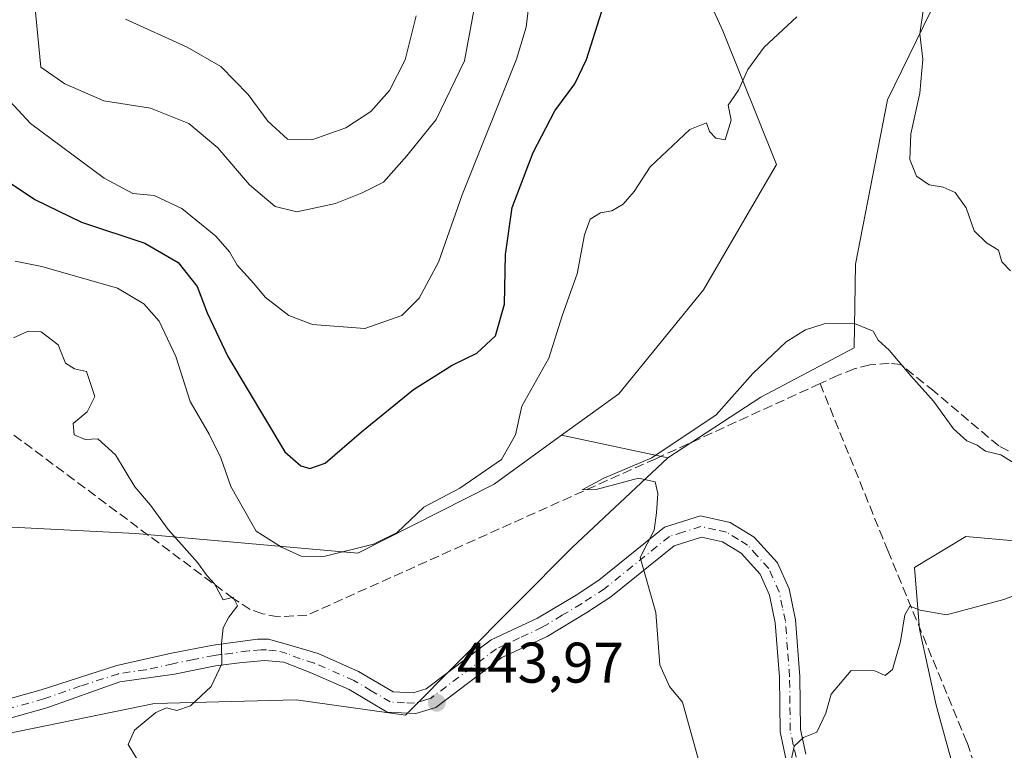
# Model space of a CAD drawing. Units: metres. Extents: x 631940 to 635412, y 4697294 to 4699672.
# Drawn here: x 633026 to 633198, y 4699334 to 4699461 of the extents above; entities that cross this region are included whole.
import ezdxf

# ---------------------------------------------------------------- set-up
doc = ezdxf.new("R2010")
doc.units = ezdxf.units.M
doc.header["$MEASUREMENT"] = 0
doc.linetypes.add('DGN Style 3', pattern=[2.307223458686699, 1.648016756204785, -0.6592067024819142])
doc.linetypes.add('DGN Style 4', pattern=[2.6384748266838614, 1.318413404963828, -0.6592067024819142, 0.001648016756204785, -0.6592067024819142])
for name, color, linetype, lineweight in [('Arbolado forestal CxS', 92, 'Continuous', 0), ('Camino Cxs', 7, 'Continuous', 0), ('Camino eje', 30, 'DGN Style 4', 13), ('Comarca CxS', 21, 'Continuous', 0), ('Comunidad Autónoma CxS', 142, 'Continuous', 0), ('Corriente artificial lineal', 4, 'DGN Style 3', 13), ('Cultivos herbáceos CxS', 92, 'Continuous', 0), ('Cultivos leñosos CxS', 92, 'Continuous', 0), ('Curva de nivel maestra', 30, 'Continuous', 30), ('Curva de nivel normal', 30, 'Continuous', 0), ('Matorral CxS', 135, 'Continuous', 0), ('Municipio CxS', 4, 'Continuous', 0), ('Provincia CxS', 1, 'Continuous', 0), ('Punto de cota en terreno', 7, 'Continuous', 0), ('Rótulo de punto de cota en terreno', 7, 'Continuous', 0)]:
    doc.layers.add(name, color=color, linetype=linetype, lineweight=lineweight)
doc.styles.add('Style-Arial', font='txt')

# ---------------------------------------------------------------- blocks, each defined once
blk = doc.blocks.new('*U13')
at = {"layer": 'Cultivos herbáceos CxS', "color": 92, "linetype": 'Continuous', "lineweight": 0}
blk.add_polyline3d([(632867.3186999997, 4699243.989900001, 420.0271999999969), (633046.3679999998, 4699243.3827, 421.1989999999933), (633062.0953000003, 4699248.826900001, 422.1346999999951), (633102.6222999999, 4699248.826099999, 423.5357999999979), (633128.8794999998, 4699237.696900001, 423.542300000001), (633156.1108999997, 4699240.945699999, 423.9691000000021), (633177.4291000003, 4699251.660300001, 424.6965999999957), (633189.2814999997, 4699272.092300001, 426.5645999999979), (633190.2836999996, 4699284.6965, 427.8432999999932), (633191.0777000004, 4699305.7455, 429.8462), (633189.8870999999, 4699326.793500001, 431.7551999999997), (633185.8702999996, 4699341.4147, 433.4257000000071), (633182.9804999996, 4699354.674900001, 435.0478000000003), (633182.0617000004, 4699365.445900001, 436.1613000000071), (633191.0787000004, 4699370.875700001, 437.3993000000046), (633209.3397000004, 4699369.286499999, 436.4073999999965), (633217.8810999999, 4699380.3485, 437.7948999999935), (633220.4552999996, 4699396.6897, 441.2517999999982), (633240.0015000004, 4699408.864499999, 441.587400000004), (633262.5347999996, 4699420.517300001, 441.7652999999991), (633281.4521000005, 4699427.088099999, 440.8650999999954), (633303.2040999997, 4699421.3037, 439.8965000000026), (633322.4332999998, 4699414.819499999, 440.0035999999964), (633335.8311000001, 4699412.6283, 440.2641000000004)], dxfattribs=at)
blk = doc.blocks.new('5PATER')
at = {"layer": 'Cultivos leñosos CxS', "linetype": 'Continuous', "lineweight": 0}
h = blk.add_hatch(color=51, dxfattribs=at)
edge = h.paths.add_edge_path()
edge.add_ellipse((0, 0), major_axis=(-0.1095731443231308, -0.1110710700762829), ratio=0.9994222409660322, start_angle=0, end_angle=360)

msp = doc.modelspace()

# ---------------------------------------------------------------- linework, layer by layer
at = {"layer": 'Arbolado forestal CxS', "color": 92, "linetype": 'Continuous', "lineweight": 0}
for points in [[(633266.7753, 4699606.3851, 461.7734999999957), (633267.6980999997, 4699590.887900001, 460.5948999999965), (633270.8739, 4699571.8259, 459.3279999999941), (633277.2296000002, 4699539.3737, 457.9560000000056), (633255.1105000004, 4699534.9879, 456.1628999999957), (633237.0330999997, 4699521.8181, 453.5154999999941), (633215.3305000003, 4699501.568299999, 450.248900000006), (633193.6442999998, 4699480.683300001, 447.2167000000045), (633177.3706999999, 4699447.239499999, 442.9395999999979), (633171.7720999997, 4699418.519300001, 440.6582999999956), (633171.5210999995, 4699403.907299999, 440.0335999999952), (633155.2319, 4699395.2283, 440.0001000000047), (633138.9924999997, 4699384.645500001, 440.6106)], [(633020.8410999998, 4699335.8507, 434.8954999999987), (633049.2764999997, 4699341.670299999, 438.6293000000006), (633074.0355000002, 4699342.314900001, 442.2312999999995), (633093.1646999996, 4699339.637900001, 444.0733999999939), (633122.2522999998, 4699368.969699999, 441.7838000000047), (633138.9924999997, 4699384.645500001, 440.6106), (633155.2319, 4699395.2283, 440.0001000000047), (633171.5210999995, 4699403.907299999, 440.0335999999952), (633171.7720999997, 4699418.519300001, 440.6582999999956), (633177.3706999999, 4699447.239499999, 442.9395999999979), (633193.6442999998, 4699480.683300001, 447.2167000000045)], [(633062.0953000003, 4699248.826900001, 422.1346999999951), (633102.6222999999, 4699248.826099999, 423.5357999999979), (633128.8794999998, 4699237.696900001, 423.542300000001), (633156.1108999997, 4699240.945699999, 423.9691000000021), (633177.4291000003, 4699251.660300001, 424.6965999999957), (633189.2814999997, 4699272.092300001, 426.5645999999979), (633190.2836999996, 4699284.6965, 427.8432999999932), (633191.0777000004, 4699305.7455, 429.8462), (633189.8870999999, 4699326.793500001, 431.7551999999997), (633185.8702999996, 4699341.4147, 433.4257000000071), (633182.9804999996, 4699354.674900001, 435.0478000000003), (633182.0617000004, 4699365.445900001, 436.1613000000071), (633191.0787000004, 4699370.875700001, 437.3993000000046), (633209.3397000004, 4699369.286499999, 436.4073999999965), (633217.8810999999, 4699380.3485, 437.7948999999935), (633220.4552999996, 4699396.6897, 441.2517999999982), (633240.0015000004, 4699408.864499999, 441.587400000004), (633262.5347999996, 4699420.517300001, 441.7652999999991), (633281.4521000005, 4699427.088099999, 440.8650999999954), (633303.2040999997, 4699421.3037, 439.8965000000026), (633322.4332999998, 4699414.819499999, 440.0035999999964), (633335.8311000001, 4699412.6283, 440.2641000000004), (633342.7651000004, 4699417.6647, 440.7066999999952)], [(633138.9924999997, 4699384.645500001, 440.6106), (633122.2522999998, 4699368.969699999, 441.7838000000047), (633093.1646999996, 4699339.637900001, 444.0733999999939), (633074.0355000002, 4699342.314900001, 442.2312999999995), (633049.2764999997, 4699341.670299999, 438.6293000000006), (633020.8410999998, 4699335.8507, 434.8954999999987), (632990.1139000002, 4699333.5131, 429.3169000000053), (632982.8547, 4699325.045100001, 427.4602000000014), (632974.4294999996, 4699313.053099999, 425.7436000000016), (632982.0802999996, 4699287.8519, 422.9674999999989), (633002.2112999996, 4699275.443499999, 422.1883999999991), (633023.3821, 4699263.950300001, 421.8712999999989), (633062.0953000003, 4699248.826900001, 422.1346999999951)], [(633209.3397000004, 4699369.286499999, 436.4073999999965), (633191.0787000004, 4699370.875700001, 437.3993000000046), (633182.0617000004, 4699365.445900001, 436.1613000000071), (633182.9804999996, 4699354.674900001, 435.0478000000003), (633185.8702999996, 4699341.4147, 433.4257000000071), (633189.8870999999, 4699326.793500001, 431.7551999999997), (633191.0777000004, 4699305.7455, 429.8462), (633190.2836999996, 4699284.6965, 427.8432999999932), (633189.2814999997, 4699272.092300001, 426.5645999999979), (633177.4291000003, 4699251.660300001, 424.6965999999957), (633156.1108999997, 4699240.945699999, 423.9691000000021), (633128.8794999998, 4699237.696900001, 423.542300000001), (633102.6222999999, 4699248.826099999, 423.5357999999979), (633062.0953000003, 4699248.826900001, 422.1346999999951), (633023.3821, 4699263.950300001, 421.8712999999989)]]:
    msp.add_polyline3d(points, dxfattribs=at)
at = {"layer": 'Camino Cxs', "color": 7, "linetype": 'Continuous', "lineweight": 0}
for points in [[(633015.5201000003, 4699340.1501, 435.0718999999954), (633029.4901000002, 4699344.0601, 436.3849999999948), (633042.7200999996, 4699348.350099999, 437.7755999999936), (633052.2500999998, 4699350.470100001, 438.895399999994), (633059.5401, 4699351.9101, 440.1232000000019), (633061.7100999998, 4699352.200099999, 440.2811999999976), (633067.2901, 4699352.960100001, 441.2707999999984), (633069.2200999996, 4699352.920100001, 441.440499999997), (633072.9600999998, 4699351.9001, 441.9109999999928), (633077.8800999997, 4699350.420100001, 442.7194000000018), (633084.9600999998, 4699347.3101, 444.0366000000067), (633091.0201000003, 4699343.720100001, 447.071299999996), (633094.4901000002, 4699343.540100001, 446.8678999999975), (633096.7801000001, 4699344.2501, 445.7964000000065), (633108.1201, 4699352.800100001, 448.5182999999961), (633116.2001, 4699356.600099999, 443.1800999999978), (633122.9501, 4699360.6501, 442.468399999998), (633126.9101, 4699363.2301, 441.824099999998), (633138.3901000004, 4699372.5001, 440.655899999998), (633144.6801000005, 4699374.4901, 439.4070999999968), (633149.8901000004, 4699373.3301, 438.9738999999972), (633154.0800999999, 4699370.780099999, 438.8754000000045), (633158.1300999997, 4699366.280099999, 438.2842999999993), (633160.1700999998, 4699361.7601, 437.5436000000045), (633161.3000999996, 4699356.3201, 436.8280999999988), (633162.0500999996, 4699346.440099999, 436.3466000000044), (633162.1601, 4699337.170100001, 435.7243000000017), (633163.1001000004, 4699332.860099999, 435.5947000000015)], [(633015.5201000003, 4699340.1501, 435.0718999999954), (633029.4901000002, 4699344.0601, 436.3849999999948), (633042.7200999996, 4699348.350099999, 437.7755999999936), (633052.2500999998, 4699350.470100001, 438.895399999994), (633059.5401, 4699351.9101, 440.1232000000019), (633061.7100999998, 4699352.200099999, 440.2811999999976), (633067.2901, 4699352.960100001, 441.2707999999984), (633069.2200999996, 4699352.920100001, 441.440499999997), (633072.9600999998, 4699351.9001, 441.9109999999928), (633077.8800999997, 4699350.420100001, 442.7194000000018), (633084.9600999998, 4699347.3101, 444.0366000000067), (633091.0201000003, 4699343.720100001, 447.071299999996), (633094.4901000002, 4699343.540100001, 446.8678999999975), (633096.7801000001, 4699344.2501, 445.7964000000065), (633108.1201, 4699352.800100001, 448.5182999999961), (633116.2001, 4699356.600099999, 443.1800999999978), (633122.9501, 4699360.6501, 442.468399999998), (633126.9101, 4699363.2301, 441.824099999998), (633138.3901000004, 4699372.5001, 440.655899999998), (633144.6801000005, 4699374.4901, 439.4070999999968), (633149.8901000004, 4699373.3301, 438.9738999999972), (633154.0800999999, 4699370.780099999, 438.8754000000045), (633158.1300999997, 4699366.280099999, 438.2842999999993), (633160.1700999998, 4699361.7601, 437.5436000000045), (633161.3000999996, 4699356.3201, 436.8280999999988), (633162.0500999996, 4699346.440099999, 436.3466000000044), (633162.1601, 4699337.170100001, 435.7243000000017), (633163.1001000004, 4699332.860099999, 435.5947000000015)], [(633159.6601, 4699331.800100001, 436.4379000000045), (633158.5900999998, 4699336.7601, 436.7467000000034), (633158.4700999996, 4699346.280099999, 437.465200000006), (633157.7500999998, 4699355.8201, 437.1754999999976), (633156.7401000002, 4699360.640100001, 437.695000000007), (633155.0900999998, 4699364.300100001, 438.1290000000009), (633151.7701000003, 4699368.0001, 438.2081999999937), (633148.5401, 4699369.970100001, 438.7137999999978), (633144.8501000004, 4699370.780099999, 439.0663999999961), (633140.1101000002, 4699369.290100001, 439.9333000000043), (633129.0100999996, 4699360.3301, 441.4282999999996), (633124.8501000004, 4699357.620100001, 441.8687999999966), (633117.8800999997, 4699353.4301, 442.9624999999942), (633109.9801000003, 4699349.720100001, 445.6989999999933), (633098.4401000004, 4699341.020099999, 445.4535000000033), (633094.9501, 4699339.9301, 446.7929000000004), (633089.9501, 4699340.200099999, 447.1215999999986), (633083.3201000001, 4699344.120100001, 445.3533000000025), (633076.5000999998, 4699347.120100001, 443.0353999999934), (633071.9101, 4699348.940099999, 442.1797999999981), (633068.5301000001, 4699349.2301, 441.5412000000069), (633064.1201, 4699348.8201, 440.6925999999949), (633059.9501, 4699348.300100001, 439.9714999999997), (633052.7901, 4699346.8301, 439.3081999999995), (633043.2500999998, 4699345.460100001, 438.8703999999998), (633030.4700999996, 4699340.950099999, 437.2915999999968), (633016.4801000003, 4699337.030099999, 436.2715000000026)], [(633159.6601, 4699331.800100001, 436.4379000000045), (633158.5900999998, 4699336.7601, 436.7467000000034), (633158.4700999996, 4699346.280099999, 437.465200000006), (633157.7500999998, 4699355.8201, 437.1754999999976), (633156.7401000002, 4699360.640100001, 437.695000000007), (633155.0900999998, 4699364.300100001, 438.1290000000009), (633151.7701000003, 4699368.0001, 438.2081999999937), (633148.5401, 4699369.970100001, 438.7137999999978), (633144.8501000004, 4699370.780099999, 439.0663999999961), (633140.1101000002, 4699369.290100001, 439.9333000000043), (633129.0100999996, 4699360.3301, 441.4282999999996), (633124.8501000004, 4699357.620100001, 441.8687999999966), (633117.8800999997, 4699353.4301, 442.9624999999942), (633109.9801000003, 4699349.720100001, 445.6989999999933), (633098.4401000004, 4699341.020099999, 445.4535000000033), (633094.9501, 4699339.9301, 446.7929000000004), (633089.9501, 4699340.200099999, 447.1215999999986), (633083.3201000001, 4699344.120100001, 445.3533000000025), (633076.5000999998, 4699347.120100001, 443.0353999999934), (633071.9101, 4699348.940099999, 442.1797999999981), (633068.5301000001, 4699349.2301, 441.5412000000069), (633064.1201, 4699348.8201, 440.6925999999949), (633059.9501, 4699348.300100001, 439.9714999999997), (633052.7901, 4699346.8301, 439.3081999999995), (633043.2500999998, 4699345.460100001, 438.8703999999998), (633030.4700999996, 4699340.950099999, 437.2915999999968), (633016.4801000003, 4699337.030099999, 436.2715000000026)]]:
    msp.add_polyline3d(points, dxfattribs=at)
at = {"layer": 'Camino eje', "color": 30, "linetype": 'DGN Style 4', "lineweight": 13}
msp.add_polyline3d([(633161.3800999997, 4699332.3301, 435.5905000000057), (633160.9101, 4699334.485099999, 435.8861999999936), (633160.3750999998, 4699336.965100001, 436.2287999999971), (633160.3151000004, 4699341.725099999, 437.6494999999995), (633160.2600999996, 4699346.360099999, 436.8899999999995), (633159.9001000002, 4699351.130100001, 436.7024999999995), (633159.5251000002, 4699356.0701, 436.9961000000039), (633159.0201000003, 4699358.4801, 437.2008999999962), (633158.4550999999, 4699361.200099999, 437.3751000000047), (633156.6101000002, 4699365.290100001, 438.0610000000015), (633154.5850999998, 4699367.540100001, 438.2081000000035), (633152.9250999996, 4699369.390100001, 438.4645000000019), (633151.3101000005, 4699370.3751, 438.6793999999937), (633149.2150999998, 4699371.6501, 438.748900000006), (633147.3701, 4699372.0551, 438.6226000000024), (633144.7651000004, 4699372.6351, 439.0437999999995), (633141.6201, 4699371.640100001, 439.6441999999952), (633139.2500999998, 4699370.895099999, 440.2575999999972), (633127.9600999998, 4699361.780099999, 441.5181000000011), (633123.9001000002, 4699359.1351, 442.1242999999959), (633120.5251000002, 4699357.110099999, 442.4471999999951), (633117.0401, 4699355.015100001, 443.0130999999965), (633113.0900999998, 4699353.1601, 443.8660999999993), (633109.0500999996, 4699351.2601, 446.9621000000043), (633097.6101000002, 4699342.6351, 445.3591000000015), (633096.4650999998, 4699342.280099999, 445.9213000000018), (633094.7200999996, 4699341.735099999, 446.881899999993), (633092.9851000002, 4699341.825099999, 447.8209999999963), (633090.4851000002, 4699341.960100001, 447.1503999999986), (633087.1700999998, 4699343.920100001, 445.3723000000027), (633084.1401000004, 4699345.715100001, 444.5840000000026), (633077.1901000004, 4699348.770099999, 442.8286999999983), (633074.7301000003, 4699349.5101, 442.4614000000002), (633072.4351000005, 4699350.420100001, 442.0574999999953), (633070.5651000004, 4699350.9301, 441.7011999999959), (633068.8750999998, 4699351.075099999, 441.4336000000039), (633067.9101, 4699351.095100001, 441.2890000000043), (633065.7050999999, 4699350.890100001, 440.9196999999986), (633062.9151, 4699350.5101, 440.4226000000053), (633060.8300999999, 4699350.2501, 440.1655000000028), (633059.7451, 4699350.1051, 440.0388999999996), (633056.1001000004, 4699349.3851, 439.4894000000059), (633052.5201000003, 4699348.6501, 438.9281999999948), (633047.7550999997, 4699347.590100001, 438.9348999999929), (633042.9851000002, 4699346.905099999, 438.1174000000028), (633036.3701, 4699344.7601, 437.4211000000069), (633029.9801000003, 4699342.505100001, 436.5696999999927), (633022.9851000002, 4699340.545100001, 436.3271999999997)], dxfattribs=at)
at = {"layer": 'Comarca CxS', "color": 21, "linetype": 'Continuous', "lineweight": 0}
msp.add_3dface([(635412.1700010132, 4697359.169983019), (631983.7800009866, 4697293.589983016), (631940.0700009876, 4699606.869982994), (635367.3300010134, 4699672.459982996)], dxfattribs=at)
at = {"layer": 'Comunidad Autónoma CxS', "color": 142, "linetype": 'Continuous', "lineweight": 0}
msp.add_3dface([(635412.1700010132, 4697359.169983019), (631983.7800009866, 4697293.589983016), (631940.0700009876, 4699606.869982994), (635367.3300010134, 4699672.459982996)], dxfattribs=at)
at = {"layer": 'Corriente artificial lineal', "color": 4, "linetype": 'DGN Style 3', "lineweight": 13}
for points in [[(633165.5900999998, 4699397.640100001, 439.874100000001), (633136.8601000002, 4699384.5001, 440.8243999999977), (633075.9200999998, 4699357.120100001, 441.423299999995), (633070.9001000002, 4699356.860099999, 441.2195999999968), (633068.1501000002, 4699357.380100001, 440.9471999999951), (633066.0100999996, 4699358.1501, 440.786500000002), (633063.0500999996, 4699360.0601, 440.6448999999994), (633012.4101, 4699397.8201, 438.4020000000019), (632997.6201, 4699408.5001, 437.6242999999959), (632993.6501000002, 4699410.840100001, 437.1288999999961), (632986.9401000004, 4699413.720100001, 436.9893000000012), (632948.5701000001, 4699425.4301, 437.4253000000026), (632944.3601000002, 4699427.120100001, 437.3545000000013), (632941.2200999996, 4699429.220100001, 437.1521000000066), (632938.2100999998, 4699431.970100001, 436.5338000000047), (632935.6300999997, 4699435.880100001, 435.8044999999984), (632930.9600999998, 4699445.6601, 436.3662999999942), (632928.3901000004, 4699449.7301, 436.8377000000037)], [(633198.4901000002, 4699385.9001, 440.9824999999983), (633196.7901, 4699386.7301, 440.8678000000073), (633185.5201000003, 4699396.280099999, 440.3430999999982), (633179.7100999998, 4699400.970100001, 440.0362000000023), (633177.6401000004, 4699401.210100001, 439.8503999999957), (633174.2600999996, 4699400.890100001, 439.8644999999961), (633171.5500999996, 4699400.200099999, 439.8724999999977), (633168.7500999998, 4699399.090100001, 439.8815999999933), (633165.5900999998, 4699397.640100001, 439.874100000001)], [(633165.5900999998, 4699397.640100001, 439.874100000001), (633177.4200999998, 4699368.440099999, 436.325800000006), (633191.2600999996, 4699334.860099999, 432.4600999999967), (633193.3901000004, 4699328.640100001, 431.7887999999948), (633194.6801000005, 4699323.5001, 431.2718000000023), (633195.0500999996, 4699319.0701, 430.8699999999953), (633194.8601000002, 4699310.690099999, 430.3156000000017), (633193.2401000002, 4699282.720100001, 427.6328000000067), (633192.7901, 4699279.620100001, 427.4429999999993), (633192.0100999996, 4699277.140100001, 427.2553999999946), (633190.0701000001, 4699273.4001, 426.7446999999956), (633189.6300999997, 4699272.9001, 426.6845999999932)]]:
    msp.add_polyline3d(points, dxfattribs=at)
at = {"layer": 'Cultivos herbáceos CxS', "color": 92, "linetype": 'Continuous', "lineweight": 0}
msp.add_polyline3d([(633062.0953000003, 4699248.826900001, 422.1346999999951), (633102.6222999999, 4699248.826099999, 423.5357999999979), (633128.8794999998, 4699237.696900001, 423.542300000001), (633156.1108999997, 4699240.945699999, 423.9691000000021), (633177.4291000003, 4699251.660300001, 424.6965999999957), (633189.2814999997, 4699272.092300001, 426.5645999999979), (633190.2836999996, 4699284.6965, 427.8432999999932), (633191.0777000004, 4699305.7455, 429.8462), (633189.8870999999, 4699326.793500001, 431.7551999999997), (633185.8702999996, 4699341.4147, 433.4257000000071), (633182.9804999996, 4699354.674900001, 435.0478000000003), (633182.0617000004, 4699365.445900001, 436.1613000000071), (633191.0787000004, 4699370.875700001, 437.3993000000046), (633209.3397000004, 4699369.286499999, 436.4073999999965), (633217.8810999999, 4699380.3485, 437.7948999999935), (633220.4552999996, 4699396.6897, 441.2517999999982), (633240.0015000004, 4699408.864499999, 441.587400000004), (633262.5347999996, 4699420.517300001, 441.7652999999991), (633281.4521000005, 4699427.088099999, 440.8650999999954), (633303.2040999997, 4699421.3037, 439.8965000000026), (633322.4332999998, 4699414.819499999, 440.0035999999964), (633335.8311000001, 4699412.6283, 440.2641000000004), (633342.7651000004, 4699417.6647, 440.7066999999952)], dxfattribs=at)
at = {"layer": 'Cultivos leñosos CxS', "color": 92, "linetype": 'Continuous', "lineweight": 0, "extrusion": (0.1515362966176298, -0.03211401942315961, 0.9879298763393598), "elevation": -54537.299239246, "flags": 128}
msp.add_lwpolyline([(4728544.850540717, 350690.7349276341), (4728544.850540717, 350671.5040309663)], dxfattribs=at)
msp.add_lwpolyline([(4728544.850540717, 350690.7349276341), (4728544.850540717, 350671.5040309663)], dxfattribs=at)
at = {"layer": 'Cultivos leñosos CxS', "color": 92, "linetype": 'Continuous', "lineweight": 0}
for points in [[(633266.7753, 4699606.3851, 461.7734999999957), (633237.9253000002, 4699607.965500001, 460.396900000007), (633213.3129000004, 4699603.596899999, 459.585500000001), (633196.2428000001, 4699591.285900001, 459.5780999999988), (633181.9512999998, 4699577.3871, 457.7975000000006), (633173.6142999995, 4699565.075099999, 455.8236000000034), (633141.0620999997, 4699561.8983, 457.293399999995), (633110.4910000004, 4699575.469900001, 460.728099999993), (633085.0856999997, 4699575.4703, 463.4024999999965), (633085.0855, 4699553.6931, 461.7709999999934), (633114.1193000004, 4699535.546700001, 456.6925000000047), (633130.4511000002, 4699506.511299999, 452.1627000000008), (633139.5250000004, 4699479.291099999, 448.8948999999994), (633148.5976999998, 4699459.3289, 446.402700000006), (633157.9733999996, 4699435.9395, 443.5911000000052), (633145.2092000004, 4699414.017700001, 442.3935000000056), (633130.4397, 4699395.853700001, 442.5497000000032), (633120.4064999997, 4699388.5843, 443.5895000000019)], [(633266.7753, 4699606.3851, 461.7734999999957), (633267.6980999997, 4699590.887900001, 460.5948999999965), (633270.8739, 4699571.8259, 459.3279999999941), (633277.2296000002, 4699539.3737, 457.9560000000056), (633255.1105000004, 4699534.9879, 456.1628999999957), (633237.0330999997, 4699521.8181, 453.5154999999941), (633215.3305000003, 4699501.568299999, 450.248900000006), (633193.6442999998, 4699480.683300001, 447.2167000000045), (633177.3706999999, 4699447.239499999, 442.9395999999979), (633171.7720999997, 4699418.519300001, 440.6582999999956), (633171.5210999995, 4699403.907299999, 440.0335999999952), (633155.2319, 4699395.2283, 440.0001000000047), (633138.9924999997, 4699384.645500001, 440.6106)], [(633193.6442999998, 4699480.683300001, 447.2167000000045), (633177.3706999999, 4699447.239499999, 442.9395999999979), (633171.7720999997, 4699418.519300001, 440.6582999999956), (633171.5210999995, 4699403.907299999, 440.0335999999952), (633155.2319, 4699395.2283, 440.0001000000047), (633138.9924999997, 4699384.645500001, 440.6106), (633120.4064999997, 4699388.5843, 443.5895000000019), (633130.4397, 4699395.853700001, 442.5497000000032), (633145.2092000004, 4699414.017700001, 442.3935000000056), (633157.9733999996, 4699435.9395, 443.5911000000052), (633148.5976999998, 4699459.3289, 446.402700000006), (633139.5250000004, 4699479.291099999, 448.8948999999994)], [(632924.4133000001, 4699403.192299999, 429.5476999999955), (632933.0333000004, 4699389.4461, 429.2455999999948), (632939.9079, 4699368.597899999, 428.0383000000002), (632943.9419, 4699361.1547, 426.9639000000025), (632970.1518999999, 4699351.660300001, 427.6070000000037), (632967.1281000003, 4699366.1775, 428.7642999999953), (632965.9181000004, 4699375.8555, 430.2470999999932), (632967.7867000002, 4699384.5985, 431.9523000000045), (632968.0675999997, 4699385.912699999, 432.2238999999972), (632988.5154999997, 4699381.365499999, 432.4630999999936), (633012.8737000005, 4699373.108899999, 433.7998999999982), (633045.9528999999, 4699371.429500001, 438.7097000000067), (633084.7959000003, 4699367.995100001, 445.5647999999928), (633108.6202999996, 4699380.0449, 444.6735999999946), (633120.4064999997, 4699388.5843, 443.5895000000019)], [(633012.8737000005, 4699373.108899999, 433.7998999999982), (633045.9528999999, 4699371.429500001, 438.7097000000067), (633084.7959000003, 4699367.995100001, 445.5647999999928), (633108.6202999996, 4699380.0449, 444.6735999999946), (633120.4064999997, 4699388.5843, 443.5895000000019), (633138.9924999997, 4699384.645500001, 440.6106), (633122.2522999998, 4699368.969699999, 441.7838000000047), (633093.1646999996, 4699339.637900001, 444.0733999999939), (633074.0355000002, 4699342.314900001, 442.2312999999995), (633049.2764999997, 4699341.670299999, 438.6293000000006), (633020.8410999998, 4699335.8507, 434.8954999999987)], [(633138.9924999997, 4699384.645500001, 440.6106), (633122.2522999998, 4699368.969699999, 441.7838000000047), (633093.1646999996, 4699339.637900001, 444.0733999999939), (633074.0355000002, 4699342.314900001, 442.2312999999995), (633049.2764999997, 4699341.670299999, 438.6293000000006), (633020.8410999998, 4699335.8507, 434.8954999999987), (632990.1139000002, 4699333.5131, 429.3169000000053), (632982.8547, 4699325.045100001, 427.4602000000014), (632974.4294999996, 4699313.053099999, 425.7436000000016), (632982.0802999996, 4699287.8519, 422.9674999999989), (633002.2112999996, 4699275.443499999, 422.1883999999991), (633023.3821, 4699263.950300001, 421.8712999999989), (633062.0953000003, 4699248.826900001, 422.1346999999951)]]:
    msp.add_polyline3d(points, dxfattribs=at)
at = {"layer": 'Curva de nivel maestra', "color": 30, "linetype": 'Continuous', "lineweight": 30, "elevation": 450, "flags": 128}
msp.add_lwpolyline([(633019.3799999999, 4699435.800100001), (633028.4100000003, 4699429.8301), (633036.5300000003, 4699425.860099999), (633047.5800000001, 4699422.1601), (633053.4000000004, 4699418.780099999), (633056.7699999996, 4699414.590100001), (633058.5, 4699409.9901), (633062.0999999996, 4699402.360099999), (633072.04, 4699385.700099999), (633074.8499999996, 4699383.2301), (633076.4100000003, 4699382.790100001), (633079.0999999996, 4699383.720100001), (633085.4699999997, 4699389.210100001), (633094.5199999996, 4699396.590100001), (633101.2999999998, 4699400.8301), (633105.6200000001, 4699402.9301), (633108.8700000001, 4699405.960100001), (633110.4299999997, 4699411.5101), (633110.6200000001, 4699420.200099999), (633111.7999999998, 4699428.4001), (633115.4299999997, 4699438.030099999), (633119.2599999999, 4699445.3101), (633122.7199999997, 4699450.020099999), (633124.7800000003, 4699454.3201), (633127.8600000005, 4699464.020099999)], dxfattribs=at)
at = {"layer": 'Curva de nivel normal', "color": 30, "linetype": 'Continuous', "lineweight": 0, "flags": 128}
for points, elevation in [([(633021.8200000003, 4699449.340100001), (633027.6100000005, 4699443.110099999), (633040.5199999996, 4699433.5801), (633045.5300000003, 4699430.850099999), (633049.25, 4699430.5101), (633054.04, 4699428.2601), (633060, 4699423.4101), (633062.4199999999, 4699420.690099999), (633063.7599999999, 4699418.360099999), (633066.6200000001, 4699415.110099999), (633068.5999999996, 4699412.7501), (633072.79, 4699409.520099999), (633076.8700000001, 4699407.9901), (633086.0499999998, 4699407.290100001), (633092.5, 4699409.550100001), (633095.5499999998, 4699412.5801), (633098.9000000004, 4699418.870100001), (633103.0199999996, 4699430.610099999), (633112.5300000003, 4699454.380100001), (633114.25, 4699459.940099999), (633115.0899999999, 4699467.2401)], 455), ([(633028.4100000003, 4699463.790100001), (633029.4500000002, 4699452.940099999), (633033.6100000005, 4699450.030099999), (633040.4299999997, 4699447.090100001), (633048.6200000001, 4699445.770099999), (633055.29, 4699443.110099999), (633060.3799999999, 4699438.870100001), (633065.8799999999, 4699432.370100001), (633070.3600000005, 4699428.600099999), (633074.1900000004, 4699427.6801), (633080.9100000003, 4699429.1501), (633085.5800000001, 4699430.960100001), (633089.2800000003, 4699432.8301), (633093.4100000003, 4699437.440099999), (633098.5199999996, 4699443.8201), (633103.4299999997, 4699454.0701), (633105.0999999996, 4699462.880100001)], 460), ([(633161.5300000003, 4699461.7501), (633155.79, 4699456.460100001), (633152.9699999997, 4699452.5701), (633151.3300000001, 4699448.960100001), (633149.54, 4699446.290100001), (633150.04, 4699443.720100001), (633149.0099999999, 4699440.2401), (633147.3499999996, 4699440.5701), (633146.2800000003, 4699441.720100001), (633145.7599999999, 4699443.2401), (633142.7999999998, 4699442.0701), (633135.8799999999, 4699435.530099999), (633133.0800000001, 4699431.200099999), (633131.2000000002, 4699429.0101), (633129.2000000002, 4699427.850099999), (633127.2000000002, 4699427.4801), (633125.4100000003, 4699426.4001), (633124.4400000004, 4699423.6601), (633123.1600000003, 4699416.850099999), (633120.5599999997, 4699409.640100001), (633118.2000000002, 4699402.100099999), (633113.4600000001, 4699393.670100001), (633112.3399999999, 4699388.690099999), (633109.9100000003, 4699384.360099999), (633102.6299999999, 4699379.360099999), (633096.3399999999, 4699376.040100001), (633091.7000000002, 4699371.620100001), (633087.5300000003, 4699369.5801), (633078.8700000001, 4699367.4101), (633074.9400000004, 4699367.4801), (633071.5099999999, 4699369.020099999), (633067.0599999997, 4699371.8201), (633062.6399999997, 4699379.620100001), (633060.9000000004, 4699384.6601), (633058.8399999999, 4699388.770099999), (633055.5499999998, 4699394.520099999), (633053.0199999996, 4699402.390100001), (633050.0800000001, 4699408.5701), (633047.4400000004, 4699411.600099999), (633042.8200000003, 4699414.3101), (633029.6200000001, 4699418.120100001), (633024.9600000001, 4699419.030099999)], 445), ([(633044.2000000002, 4699461.360099999), (633054.9900000002, 4699456.4801), (633060.8899999997, 4699453.050100001), (633065.6399999997, 4699448.1801), (633069.0999999996, 4699443.4901), (633072.5199999996, 4699440.4001), (633076.8099999997, 4699440.2401), (633082.7199999997, 4699442.340100001), (633087.0700000003, 4699445.200099999), (633090.3600000005, 4699448.880100001), (633093.0999999996, 4699454.2301), (633095, 4699461.950099999)], 465), ([(633198.8300000001, 4699417.3201), (633197.3600000005, 4699418.940099999), (633196.7699999996, 4699420.960100001), (633194.6600000003, 4699422.2401), (633192.5300000003, 4699424.350099999), (633191.0899999999, 4699428.350099999), (633189.2100000001, 4699431.020099999), (633187.0999999996, 4699431.9801), (633184.6500000004, 4699432.380100001), (633182.4199999999, 4699433.9301), (633181.2699999996, 4699436.840100001), (633181.4500000002, 4699441.290100001), (633183.04, 4699448.440099999), (633183.5099999999, 4699454.380100001), (633183.0300000003, 4699458.800100001), (633183.6399999997, 4699463.2301)], 445), ([(633024.6600000003, 4699405.640100001), (633027.2000000002, 4699406.800100001), (633029.5, 4699406.6801), (633032.4600000001, 4699404.420100001), (633033.7400000002, 4699401.2301), (633035.2999999998, 4699400.220100001), (633037.4199999999, 4699399.7401), (633038.8700000001, 4699395.4001), (633037.5499999998, 4699392.690099999), (633035.0899999999, 4699390.6501), (633035.2300000006, 4699388.6601), (633037.1600000003, 4699387.870100001), (633039.4100000003, 4699387.9801), (633042.5, 4699385.170100001), (633045.8600000005, 4699379.5601), (633048.5800000001, 4699376.360099999), (633051.6600000003, 4699372.130100001), (633056.7800000003, 4699366.3201), (633058.5, 4699364.0001), (633059.7699999996, 4699362.600099999), (633061.2999999998, 4699359.840100001), (633063.0599999997, 4699360.2601), (633063.7800000003, 4699358.7501), (633062.2599999999, 4699356.770099999), (633061.2699999996, 4699354.940099999), (633061, 4699352.190099999), (633061.04, 4699348.630100001), (633059.2000000002, 4699344.690099999), (633055.5999999996, 4699341.280099999), (633053.2000000002, 4699340.460100001), (633051.3700000001, 4699340.9301), (633049.54, 4699340.100099999), (633045.8099999997, 4699337.020099999), (633044.7000000002, 4699334.540100001), (633046.1500000004, 4699332.140100001)], 440), ([(633144.9400000004, 4699329.770099999), (633141.54, 4699341.950099999), (633139.2800000003, 4699344.670100001), (633137.6100000005, 4699348.4301), (633136.8600000005, 4699357.600099999), (633134.1699999999, 4699367.200099999), (633136.6100000005, 4699372.0001), (633137, 4699375.050100001), (633137.2100000001, 4699378.440099999), (633136.7699999996, 4699380.460100001), (633133.8399999999, 4699381.100099999), (633126.4900000002, 4699379.100099999), (633124.0199999996, 4699379.0601), (633127.8200000003, 4699381.120100001), (633136.2000000002, 4699384.670100001), (633147.4400000004, 4699392.170100001), (633153.8300000001, 4699399.380100001), (633159.6799999997, 4699404.940099999), (633163.04, 4699407.040100001), (633166.29, 4699408.100099999), (633171.5700000003, 4699408.120100001), (633174.8399999999, 4699406.8201), (633175.7400000002, 4699405.200099999), (633177.6399999997, 4699403.460100001), (633181.4500000002, 4699398.9901), (633185.4100000003, 4699394.5601), (633188.9000000004, 4699389.720100001), (633191.2000000002, 4699387.600099999), (633193.0199999996, 4699386.840100001), (633194.4900000002, 4699385.790100001), (633197.1699999999, 4699385.1601), (633199.9500000002, 4699383.440099999)], 440), ([(633160.2699999996, 4699330.360099999), (633161.0599999997, 4699334.2301), (633162.6699999999, 4699335.7301), (633165.0199999996, 4699336.670100001), (633166.5700000003, 4699339.9901), (633167.5099999999, 4699343.300100001), (633171, 4699347.460100001), (633175.1799999997, 4699347.4001), (633176.9400000004, 4699346.610099999), (633178.2199999997, 4699347.640100001), (633179.6100000005, 4699352.550100001), (633180.4000000004, 4699357.190099999), (633181.2800000003, 4699358.720100001), (633183.0999999996, 4699357.9901), (633187.6900000004, 4699357.1801), (633197.7100000001, 4699359.860099999), (633218.75, 4699367.960100001)], 435)]:
    msp.add_lwpolyline(points, dxfattribs=dict(at, elevation=elevation))
at = {"layer": 'Matorral CxS', "color": 135, "linetype": 'Continuous', "lineweight": 0}
for points in [[(633266.7753, 4699606.3851, 461.7734999999957), (633237.9253000002, 4699607.965500001, 460.396900000007), (633213.3129000004, 4699603.596899999, 459.585500000001), (633196.2428000001, 4699591.285900001, 459.5780999999988), (633181.9512999998, 4699577.3871, 457.7975000000006), (633173.6142999995, 4699565.075099999, 455.8236000000034), (633141.0620999997, 4699561.8983, 457.293399999995), (633110.4910000004, 4699575.469900001, 460.728099999993), (633085.0856999997, 4699575.4703, 463.4024999999965), (633085.0855, 4699553.6931, 461.7709999999934), (633114.1193000004, 4699535.546700001, 456.6925000000047), (633130.4511000002, 4699506.511299999, 452.1627000000008), (633139.5250000004, 4699479.291099999, 448.8948999999994), (633148.5976999998, 4699459.3289, 446.402700000006), (633157.9733999996, 4699435.9395, 443.5911000000052), (633145.2092000004, 4699414.017700001, 442.3935000000056), (633130.4397, 4699395.853700001, 442.5497000000032), (633120.4064999997, 4699388.5843, 443.5895000000019)], [(633139.5250000004, 4699479.291099999, 448.8948999999994), (633148.5976999998, 4699459.3289, 446.402700000006), (633157.9733999996, 4699435.9395, 443.5911000000052), (633145.2092000004, 4699414.017700001, 442.3935000000056), (633130.4397, 4699395.853700001, 442.5497000000032), (633120.4064999997, 4699388.5843, 443.5895000000019), (633108.6202999996, 4699380.0449, 444.6735999999946), (633084.7959000003, 4699367.995100001, 445.5647999999928), (633045.9528999999, 4699371.429500001, 438.7097000000067), (633012.8737000005, 4699373.108899999, 433.7998999999982), (632988.5154999997, 4699381.365499999, 432.4630999999936), (632968.0675999997, 4699385.912699999, 432.2238999999972), (632967.7867000002, 4699384.5985, 431.9523000000045), (632965.9181000004, 4699375.8555, 430.2470999999932), (632967.1281000003, 4699366.1775, 428.7642999999953), (632970.1518999999, 4699351.660300001, 427.6070000000037), (632943.9419, 4699361.1547, 426.9639000000025), (632939.9079, 4699368.597899999, 428.0383000000002), (632933.0333000004, 4699389.4461, 429.2455999999948), (632924.4133000001, 4699403.192299999, 429.5476999999955)], [(632924.4133000001, 4699403.192299999, 429.5476999999955), (632933.0333000004, 4699389.4461, 429.2455999999948), (632939.9079, 4699368.597899999, 428.0383000000002), (632943.9419, 4699361.1547, 426.9639000000025), (632970.1518999999, 4699351.660300001, 427.6070000000037), (632967.1281000003, 4699366.1775, 428.7642999999953), (632965.9181000004, 4699375.8555, 430.2470999999932), (632967.7867000002, 4699384.5985, 431.9523000000045), (632968.0675999997, 4699385.912699999, 432.2238999999972), (632988.5154999997, 4699381.365499999, 432.4630999999936), (633012.8737000005, 4699373.108899999, 433.7998999999982), (633045.9528999999, 4699371.429500001, 438.7097000000067), (633084.7959000003, 4699367.995100001, 445.5647999999928), (633108.6202999996, 4699380.0449, 444.6735999999946), (633120.4064999997, 4699388.5843, 443.5895000000019)]]:
    msp.add_polyline3d(points, dxfattribs=at)
at = {"layer": 'Municipio CxS', "color": 4, "linetype": 'Continuous', "lineweight": 0}
msp.add_3dface([(635412.1700010132, 4697359.169983019), (631983.7800009866, 4697293.589983016), (631940.0700009876, 4699606.869982994), (635367.3300010134, 4699672.459982996)], dxfattribs=at)
at = {"layer": 'Provincia CxS', "color": 1, "linetype": 'Continuous', "lineweight": 0}
msp.add_3dface([(635412.1700010132, 4697359.169983019), (631983.7800009866, 4697293.589983016), (631940.0700009876, 4699606.869982994), (635367.3300010134, 4699672.459982996)], dxfattribs=at)

# ---------------------------------------------------------------- block references
at = {"layer": 'Cultivos herbáceos CxS', "color": 92, "linetype": 'Continuous', "lineweight": 0}
msp.add_blockref('*U13', (0, 0), dxfattribs=at)
at = {"layer": 'Punto de cota en terreno', "color": 7, "linetype": 'Continuous', "lineweight": 0, "xscale": 10, "yscale": 10, "zscale": 10}
msp.add_blockref('5PATER', (633098.6100000005, 4699341.810000001, 443.9700000000012), dxfattribs=at)

# ---------------------------------------------------------------- texts
at = {"layer": 'Rótulo de punto de cota en terreno', "color": 7, "linetype": 'Continuous', "lineweight": 0, "style": 'Style-Arial'}
msp.add_text('443,97', height=7.000000000000002, dxfattribs=at).set_placement((633102.1377999998, 4699345.3378))

doc.saveas('drawing.dxf')
